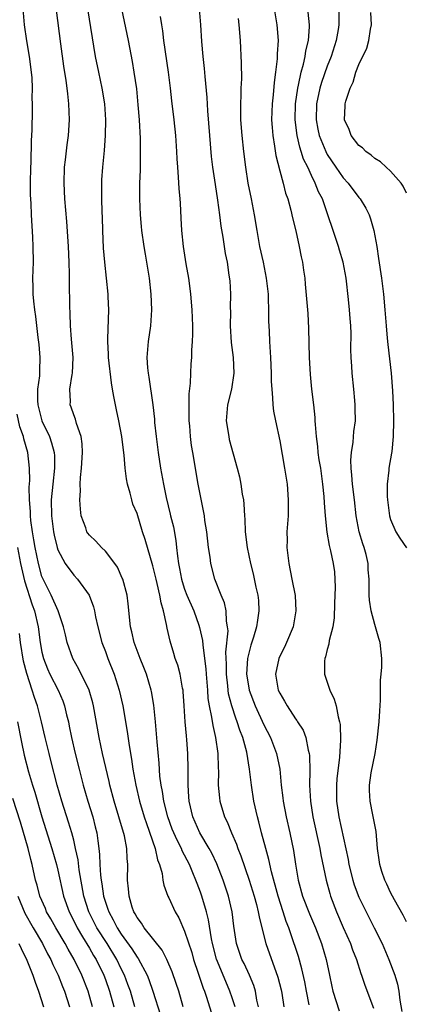
# Model space of a CAD drawing. Units: inches. Extents: x 2628000 to 2631000, y 1464000 to 1467000.
# Drawn here: x 2628090 to 2628139, y 1465737 to 1465862 of the extents above; entities that cross this region are included whole.
import ezdxf

# ---------------------------------------------------------------- set-up
doc = ezdxf.new("R2010")
doc.units = ezdxf.units.IN
doc.header["$MEASUREMENT"] = 0
doc.layers.add('LD26281464_2ft', color=20, linetype='Continuous')

msp = doc.modelspace()

# ---------------------------------------------------------------- linework, layer by layer
at = {"layer": 'LD26281464_2ft'}
for points, elevation in [([(2628090.58, 1465863), (2628090.76, 1465861), (2628091.06, 1465858.94), (2628091.39, 1465857), (2628091.65, 1465855), (2628091.7, 1465854.3), (2628091.75, 1465853), (2628091.73, 1465851.73), (2628091.76, 1465851), (2628091.75, 1465850.25), (2628091.7, 1465847.7), (2628091.63, 1465846.37), (2628091.58, 1465843.58), (2628091.55, 1465843), (2628091.53, 1465841), (2628091.53, 1465839.53), (2628091.59, 1465838.41), (2628091.64, 1465837), (2628091.81, 1465834.19), (2628091.86, 1465833), (2628091.87, 1465831), (2628091.82, 1465829), (2628091.85, 1465827.85), (2628091.85, 1465827), (2628091.92, 1465826.08), (2628092.04, 1465825), (2628092.17, 1465824.17), (2628092.48, 1465821.52), (2628092.61, 1465820.61), (2628092.75, 1465819), (2628092.67, 1465817.33), (2628092.68, 1465817), (2628092.68, 1465816.68), (2628092.45, 1465815), (2628092.44, 1465813.56), (2628092.47, 1465813), (2628092.98, 1465811), (2628093.94, 1465809), (2628094.21, 1465808.21), (2628094.54, 1465807), (2628094.57, 1465806.57), (2628094.58, 1465805), (2628094.35, 1465803), (2628094.18, 1465801), (2628094.2, 1465799), (2628094.45, 1465797), (2628094.54, 1465796.54), (2628094.91, 1465795), (2628095, 1465794.71), (2628095.94, 1465793), (2628097, 1465791.49), (2628097.47, 1465791), (2628098.94, 1465789), (2628099.51, 1465787.51), (2628099.62, 1465787), (2628099.75, 1465786.25), (2628100.05, 1465785), (2628100.56, 1465783), (2628101, 1465781.86), (2628101.31, 1465781), (2628102.11, 1465779), (2628102.75, 1465777), (2628103.19, 1465775), (2628103.76, 1465771.76), (2628103.99, 1465770.01), (2628104.29, 1465768.29), (2628104.47, 1465767), (2628104.84, 1465765), (2628105.32, 1465763), (2628105.91, 1465761), (2628106.17, 1465760.17), (2628107.28, 1465757), (2628107.59, 1465755.59), (2628107.85, 1465755), (2628108.17, 1465753.83), (2628108.27, 1465753), (2628108.37, 1465752.37), (2628108.89, 1465751), (2628109, 1465750.79), (2628109.82, 1465749), (2628110.25, 1465748.25), (2628111, 1465746.58), (2628111.89, 1465743.89), (2628112.14, 1465743), (2628112.73, 1465741.27), (2628113.36, 1465739.36), (2628113.5, 1465739), (2628113.76, 1465738.24), (2628115, 1465734.32)], 11370), ([(2628117.36, 1465737), (2628117, 1465738.15), (2628116.72, 1465739), (2628116.2, 1465740.2), (2628115.03, 1465743.03), (2628114.51, 1465745), (2628114.39, 1465745.61), (2628114.02, 1465748.02), (2628113.76, 1465749), (2628113.17, 1465751), (2628113, 1465751.48), (2628112.58, 1465752.58), (2628112.43, 1465753), (2628112.05, 1465753.95), (2628111.6, 1465755), (2628110.71, 1465756.71), (2628110.6, 1465757), (2628110.04, 1465758.04), (2628109.45, 1465759.45), (2628108.88, 1465761), (2628108.38, 1465763), (2628108.21, 1465764.21), (2628108.03, 1465765), (2628107.88, 1465766.12), (2628107.79, 1465767.79), (2628107.54, 1465770.46), (2628107.47, 1465771.47), (2628107.34, 1465773), (2628107.12, 1465775.12), (2628106.82, 1465776.82), (2628106.79, 1465777), (2628106.18, 1465779), (2628105.85, 1465779.85), (2628105.37, 1465781), (2628104.63, 1465783), (2628104.35, 1465784.35), (2628104.19, 1465785), (2628103.88, 1465787.88), (2628103.73, 1465789), (2628103.19, 1465791), (2628103.14, 1465791.14), (2628102.51, 1465792.51), (2628102.19, 1465793), (2628101, 1465794.52), (2628100.51, 1465795), (2628099.8, 1465795.8), (2628099, 1465796.57), (2628098.8, 1465796.8), (2628098.68, 1465797), (2628098.53, 1465797.47), (2628097.95, 1465799), (2628097.85, 1465799.85), (2628097.78, 1465801), (2628097.85, 1465802.15), (2628097.83, 1465803), (2628097.85, 1465803.85), (2628097.98, 1465805), (2628098.1, 1465807), (2628098.09, 1465808.1), (2628097.95, 1465809), (2628097.36, 1465810.64), (2628097.22, 1465811.22), (2628097, 1465811.76), (2628096.7, 1465812.7), (2628096.56, 1465813), (2628096.58, 1465813.42), (2628096.53, 1465815), (2628096.82, 1465816.82), (2628096.86, 1465817), (2628096.92, 1465819), (2628096.72, 1465821.28), (2628096.59, 1465823), (2628096.56, 1465824.56), (2628096.52, 1465825.48), (2628096.49, 1465828.49), (2628096.49, 1465829.51), (2628096.45, 1465831), (2628096.36, 1465833), (2628096.14, 1465836.14), (2628095.9, 1465839), (2628095.78, 1465841), (2628095.83, 1465843), (2628095.95, 1465843.95), (2628096.16, 1465845.84), (2628096.33, 1465847), (2628096.46, 1465849), (2628096.4, 1465851), (2628096.25, 1465852.25), (2628096.18, 1465853), (2628096.06, 1465853.94), (2628095.75, 1465855.75), (2628095.4, 1465858.6), (2628094.85, 1465862.85)], 11372), ([(2628120.34, 1465737), (2628120.13, 1465737.87), (2628119.94, 1465739), (2628119.72, 1465739.72), (2628119.18, 1465741), (2628118.5, 1465742.5), (2628118.24, 1465743), (2628117.54, 1465745), (2628117.21, 1465747.21), (2628117, 1465749), (2628116.53, 1465751), (2628115.86, 1465753), (2628115.06, 1465755.06), (2628114.42, 1465756.42), (2628114.1, 1465757), (2628112.9, 1465759), (2628112.03, 1465761), (2628111.57, 1465763), (2628111.54, 1465763.54), (2628111.43, 1465765), (2628111.44, 1465766.56), (2628111.46, 1465767), (2628111.42, 1465769), (2628111.29, 1465770.71), (2628111.22, 1465771.22), (2628111.08, 1465773), (2628110.95, 1465775), (2628110.82, 1465776.82), (2628110.8, 1465777), (2628110.74, 1465777.26), (2628110.43, 1465779), (2628110.13, 1465780.13), (2628109.82, 1465781), (2628109.64, 1465781.64), (2628109.16, 1465783.16), (2628108.81, 1465784.81), (2628108.73, 1465785.27), (2628108.35, 1465787), (2628108.02, 1465788.02), (2628107.88, 1465789), (2628107.54, 1465790.46), (2628107.39, 1465791), (2628107, 1465792.69), (2628106.03, 1465796.03), (2628105.7, 1465797), (2628105, 1465799.28), (2628104.48, 1465800.48), (2628104.34, 1465801), (2628104.14, 1465801.86), (2628103.79, 1465803), (2628103.66, 1465803.66), (2628103.48, 1465805), (2628103.36, 1465806.64), (2628103.27, 1465807.27), (2628103.09, 1465809), (2628102.7, 1465811), (2628102.39, 1465812.39), (2628102.05, 1465814.05), (2628101.92, 1465815), (2628101.78, 1465815.78), (2628101.38, 1465819), (2628101.39, 1465819.39), (2628101.3, 1465821), (2628101.33, 1465821.33), (2628101.43, 1465825), (2628101.37, 1465826.63), (2628101.36, 1465827), (2628101.15, 1465829), (2628100.92, 1465831), (2628100.78, 1465832.78), (2628100.69, 1465835), (2628100.65, 1465836.65), (2628100.61, 1465837.39), (2628100.57, 1465839), (2628100.56, 1465840.56), (2628100.54, 1465841), (2628100.57, 1465841.43), (2628100.67, 1465843), (2628100.89, 1465845.11), (2628101.01, 1465847), (2628101.04, 1465849), (2628100.92, 1465851), (2628100.61, 1465853), (2628100.17, 1465855), (2628099.76, 1465857), (2628098.78, 1465863)], 11374), ([(2628103.02, 1465863), (2628103.86, 1465859), (2628104.37, 1465856.37), (2628104.6, 1465855), (2628104.91, 1465852.91), (2628105.11, 1465850.89), (2628105.25, 1465849), (2628105.37, 1465846.63), (2628105.41, 1465845), (2628105.39, 1465843), (2628105.38, 1465842.62), (2628105.31, 1465841), (2628105.3, 1465839.3), (2628105.3, 1465839), (2628105.41, 1465837), (2628105.53, 1465835.53), (2628105.58, 1465835), (2628105.85, 1465833), (2628106.01, 1465832.01), (2628106.21, 1465831), (2628106.54, 1465829), (2628106.75, 1465827), (2628106.83, 1465825), (2628106.71, 1465823), (2628106.42, 1465821), (2628106.24, 1465819), (2628106.32, 1465817.68), (2628106.38, 1465817), (2628106.49, 1465816.49), (2628107, 1465813), (2628107.2, 1465811.2), (2628107.22, 1465810.78), (2628107.4, 1465809), (2628107.65, 1465807), (2628107.96, 1465805), (2628108.33, 1465803), (2628108.67, 1465801.33), (2628109.19, 1465799.19), (2628109.23, 1465799), (2628109.59, 1465797.59), (2628109.9, 1465795.9), (2628109.99, 1465795), (2628110.09, 1465793.91), (2628110.22, 1465793), (2628110.36, 1465792.36), (2628110.6, 1465791), (2628110.69, 1465790.69), (2628111, 1465789.75), (2628111.29, 1465789), (2628112.15, 1465787), (2628112.79, 1465785.21), (2628112.89, 1465784.89), (2628113.25, 1465783.25), (2628113.28, 1465782.72), (2628113.52, 1465781), (2628113.69, 1465779.69), (2628113.72, 1465779), (2628113.89, 1465777), (2628113.95, 1465775.95), (2628114.1, 1465775), (2628114.4, 1465773.6), (2628114.54, 1465772.54), (2628114.91, 1465771), (2628115.2, 1465769), (2628115.24, 1465767.24), (2628115.27, 1465766.73), (2628115.24, 1465765), (2628115.39, 1465763.39), (2628115.45, 1465763), (2628116.04, 1465761), (2628116.37, 1465760.37), (2628116.9, 1465759), (2628117.54, 1465757.54), (2628117.72, 1465757), (2628118.09, 1465756.09), (2628119.15, 1465753), (2628119.78, 1465751), (2628120.08, 1465749.92), (2628120.3, 1465749), (2628120.39, 1465748.39), (2628120.73, 1465747), (2628121.25, 1465745), (2628122.78, 1465740.78), (2628123.18, 1465739.18), (2628123.26, 1465738.74), (2628123.5, 1465737)], 11376), ([(2628112.84, 1465863), (2628113, 1465861), (2628113.13, 1465858.87), (2628113.31, 1465857), (2628113.47, 1465855.47), (2628113.55, 1465854.45), (2628113.8, 1465851.8), (2628113.88, 1465850.12), (2628114.13, 1465847), (2628114.37, 1465844.37), (2628114.53, 1465843), (2628114.84, 1465840.84), (2628115.17, 1465838.83), (2628115.41, 1465837), (2628115.58, 1465835.58), (2628115.82, 1465834.18), (2628116.12, 1465832.12), (2628116.35, 1465831), (2628116.6, 1465829.4), (2628116.69, 1465828.68), (2628116.8, 1465827), (2628116.76, 1465825.24), (2628116.78, 1465824.78), (2628116.76, 1465823), (2628116.89, 1465820.89), (2628117.12, 1465819), (2628117.19, 1465817), (2628116.9, 1465815), (2628116.42, 1465813), (2628116.26, 1465811), (2628116.56, 1465809), (2628116.64, 1465808.64), (2628117.65, 1465805), (2628117.91, 1465803.91), (2628118.1, 1465803), (2628118.28, 1465801.72), (2628118.42, 1465801), (2628118.48, 1465800.48), (2628118.55, 1465799), (2628118.59, 1465798.59), (2628118.64, 1465797), (2628118.88, 1465795), (2628119.31, 1465793), (2628119.67, 1465791.67), (2628120, 1465790), (2628120.24, 1465789), (2628120.31, 1465788.31), (2628120.38, 1465787), (2628120.18, 1465785.82), (2628120.07, 1465785), (2628119.69, 1465783.69), (2628119.34, 1465782.66), (2628119, 1465781.32), (2628118.94, 1465781), (2628118.82, 1465779), (2628119, 1465777.78), (2628119.14, 1465777), (2628119.91, 1465775), (2628121, 1465772.62), (2628121.84, 1465771), (2628122.6, 1465769), (2628123, 1465767), (2628123.2, 1465765), (2628123.41, 1465763.41), (2628123.44, 1465763), (2628123.81, 1465761), (2628124.26, 1465759), (2628124.75, 1465756.75), (2628125.01, 1465755.01), (2628125.32, 1465753), (2628125.88, 1465751), (2628126.76, 1465748.76), (2628127.5, 1465747), (2628128.28, 1465745), (2628128.88, 1465743), (2628129.3, 1465741), (2628129.57, 1465739.57), (2628129.7, 1465739), (2628130.5, 1465736.5)], 11380), ([(2628122.31, 1465863), (2628122.65, 1465861), (2628122.79, 1465859), (2628122.69, 1465857.31), (2628122.68, 1465856.68), (2628122.47, 1465855), (2628122.28, 1465853.72), (2628122.16, 1465852.16), (2628122.03, 1465851), (2628121.98, 1465849), (2628122.03, 1465848.03), (2628122.12, 1465847), (2628122.35, 1465845.65), (2628122.5, 1465844.5), (2628123, 1465842.57), (2628123.44, 1465841), (2628123.75, 1465839.75), (2628124.02, 1465839), (2628124.41, 1465837.59), (2628124.63, 1465836.63), (2628125.03, 1465834.97), (2628125.46, 1465833), (2628125.7, 1465831.7), (2628125.86, 1465831), (2628126.02, 1465830.02), (2628126.15, 1465829), (2628126.23, 1465828.23), (2628126.54, 1465824.54), (2628126.65, 1465822.65), (2628126.73, 1465819), (2628126.85, 1465816.85), (2628127.01, 1465815), (2628127.26, 1465813), (2628127.42, 1465811.42), (2628127.45, 1465811), (2628127.46, 1465810.54), (2628127.58, 1465809), (2628127.76, 1465807.76), (2628127.81, 1465807), (2628127.94, 1465806.06), (2628128.13, 1465805), (2628128.41, 1465803), (2628128.57, 1465801.43), (2628128.62, 1465800.62), (2628128.74, 1465799), (2628128.95, 1465796.95), (2628129.24, 1465795.24), (2628129.41, 1465794.59), (2628129.75, 1465793), (2628129.91, 1465791.91), (2628130, 1465790), (2628129.93, 1465787.93), (2628129.88, 1465786.12), (2628129.71, 1465785), (2628129.25, 1465783.25), (2628129.2, 1465782.8), (2628129, 1465782.14), (2628128.78, 1465781.22), (2628128.69, 1465781), (2628128.64, 1465780.64), (2628128.64, 1465779), (2628129.32, 1465777), (2628129.87, 1465775.87), (2628130.12, 1465775), (2628130.36, 1465773.64), (2628130.56, 1465773), (2628130.64, 1465772.64), (2628130.69, 1465770.69), (2628130.54, 1465768.54), (2628130.2, 1465765.8), (2628130.15, 1465765), (2628130.16, 1465763), (2628130.45, 1465761), (2628131.63, 1465755.63), (2628131.72, 1465755), (2628132.23, 1465753), (2628132.41, 1465752.41), (2628133, 1465750.88), (2628133.61, 1465749.61), (2628134.93, 1465747), (2628135.93, 1465745), (2628136.79, 1465743), (2628137.54, 1465741), (2628137.88, 1465739.88), (2628138.04, 1465739), (2628138.15, 1465737.85), (2628138.42, 1465736.42)], 11384), ([(2628139, 1465747.74), (2628138.58, 1465748.58), (2628137.48, 1465750.52), (2628137.22, 1465751), (2628137, 1465751.44), (2628136.52, 1465752.52), (2628136.26, 1465753), (2628135.88, 1465754.12), (2628135.62, 1465755), (2628135.56, 1465755.56), (2628135.35, 1465757), (2628135.17, 1465759.17), (2628135, 1465759.98), (2628134.85, 1465760.85), (2628134.75, 1465761.25), (2628134.4, 1465763), (2628134.34, 1465764.34), (2628134.33, 1465765), (2628134.56, 1465766.56), (2628135.03, 1465769), (2628135.31, 1465770.69), (2628135.55, 1465773), (2628135.62, 1465774.38), (2628135.72, 1465775.72), (2628135.73, 1465778.27), (2628135.82, 1465779), (2628135.88, 1465779.88), (2628135.88, 1465781), (2628135.67, 1465783), (2628135.53, 1465783.53), (2628135.1, 1465785), (2628135, 1465785.3), (2628134.54, 1465787), (2628134.35, 1465788.35), (2628134.3, 1465789), (2628134.27, 1465790.27), (2628134.3, 1465791), (2628134.18, 1465792.18), (2628134.15, 1465793), (2628133.89, 1465794.11), (2628133.64, 1465795), (2628133.47, 1465795.47), (2628133.02, 1465797), (2628132.65, 1465799), (2628132.45, 1465801), (2628132.2, 1465803), (2628132.12, 1465804.12), (2628132.01, 1465805), (2628131.98, 1465806.02), (2628132.06, 1465807), (2628132.28, 1465808.28), (2628132.37, 1465809.63), (2628132.55, 1465811), (2628132.54, 1465812.54), (2628132.52, 1465813), (2628132.46, 1465813.54), (2628132.34, 1465815), (2628132.14, 1465817), (2628132.1, 1465817.9), (2628132.02, 1465819), (2628131.98, 1465819.98), (2628132, 1465822), (2628131.96, 1465823), (2628131.89, 1465823.89), (2628131.82, 1465825), (2628131.69, 1465826.31), (2628131.37, 1465829), (2628131.02, 1465831), (2628130.54, 1465832.54), (2628130.42, 1465833), (2628129.73, 1465835), (2628129.09, 1465837), (2628128.39, 1465839), (2628127.91, 1465839.91), (2628127.49, 1465841), (2628127, 1465841.98), (2628126.53, 1465843), (2628126.02, 1465844.02), (2628125.72, 1465845), (2628125.53, 1465845.53), (2628125.19, 1465847), (2628124.96, 1465849), (2628125.01, 1465851), (2628125.28, 1465853), (2628125.38, 1465853.38), (2628125.71, 1465855), (2628126, 1465856), (2628126.21, 1465857), (2628126.3, 1465857.7), (2628126.63, 1465859), (2628126.74, 1465860.74), (2628126.74, 1465861), (2628126.59, 1465862.59)], 11386), ([(2628130.48, 1465863), (2628130.45, 1465861.55), (2628130.46, 1465861), (2628130.37, 1465860.37), (2628130.12, 1465859), (2628129.5, 1465857), (2628129, 1465855.76), (2628128.29, 1465853.71), (2628128.08, 1465853), (2628127.66, 1465851), (2628127.61, 1465849), (2628127.82, 1465847.82), (2628127.99, 1465847), (2628128.8, 1465845), (2628129, 1465844.62), (2628130.09, 1465843), (2628131, 1465841.68), (2628131.62, 1465841), (2628133, 1465839.19), (2628133.17, 1465839), (2628133.85, 1465837.85), (2628134.28, 1465837), (2628134.47, 1465836.47), (2628134.88, 1465835), (2628135.24, 1465833), (2628135.48, 1465831.48), (2628135.83, 1465829), (2628136.08, 1465827), (2628136.27, 1465825), (2628136.43, 1465823), (2628136.58, 1465821.42), (2628136.64, 1465820.64), (2628137.08, 1465817), (2628137.24, 1465814.76), (2628137.3, 1465813), (2628137.37, 1465811), (2628137.33, 1465809), (2628137.13, 1465807.13), (2628137.11, 1465806.89), (2628136.77, 1465805), (2628136.77, 1465804.77), (2628136.58, 1465803), (2628136.57, 1465801.43), (2628136.61, 1465801), (2628136.85, 1465799), (2628137, 1465798.54), (2628137.65, 1465797), (2628138.17, 1465796.17), (2628139, 1465794.98)], 11388), ([(2628126.72, 1465737.28), (2628126.38, 1465739), (2628126.17, 1465740.17), (2628125.81, 1465741.81), (2628125.37, 1465743.37), (2628125, 1465744.52), (2628124.76, 1465745.24), (2628124.14, 1465747), (2628123.81, 1465747.81), (2628123.44, 1465749), (2628122.79, 1465751), (2628121.96, 1465754.04), (2628121.63, 1465755.63), (2628121.24, 1465757), (2628120.69, 1465759), (2628120.36, 1465760.36), (2628120.18, 1465761), (2628119.73, 1465763), (2628119.42, 1465765), (2628119.2, 1465767), (2628118.85, 1465769.15), (2628118.35, 1465771), (2628117.96, 1465771.96), (2628117.65, 1465773), (2628117.45, 1465773.45), (2628116.95, 1465775), (2628116.55, 1465776.55), (2628116.49, 1465777), (2628116.44, 1465777.56), (2628116.28, 1465779), (2628116.28, 1465780.28), (2628116.22, 1465781.78), (2628116.48, 1465784.48), (2628116.43, 1465785), (2628116.29, 1465785.71), (2628116.25, 1465787), (2628116.03, 1465788.03), (2628115.61, 1465789), (2628114.82, 1465791), (2628114.29, 1465793), (2628114.21, 1465793.79), (2628114.01, 1465795), (2628113.8, 1465797), (2628113.57, 1465798.43), (2628113.5, 1465799), (2628113.43, 1465799.43), (2628113, 1465801.51), (2628112.72, 1465803), (2628112.02, 1465807), (2628111.88, 1465807.88), (2628111.73, 1465809), (2628111.64, 1465810.36), (2628111.58, 1465811), (2628111.58, 1465814.42), (2628111.74, 1465815.74), (2628111.77, 1465817), (2628111.83, 1465818.17), (2628111.9, 1465819), (2628111.93, 1465819.93), (2628112.01, 1465821), (2628112.05, 1465821.95), (2628112.03, 1465823), (2628111.98, 1465823.98), (2628111.95, 1465825), (2628111.78, 1465827), (2628111.69, 1465827.69), (2628111.52, 1465829), (2628111.21, 1465830.79), (2628110.85, 1465833), (2628110.65, 1465835), (2628110.57, 1465836.57), (2628110.46, 1465838.46), (2628110.42, 1465839), (2628110.3, 1465840.3), (2628110.24, 1465841.76), (2628110.13, 1465843), (2628110.06, 1465844.06), (2628110.03, 1465845), (2628109.89, 1465847), (2628109.67, 1465849), (2628109.39, 1465851.39), (2628109.22, 1465853), (2628108.98, 1465855), (2628108.38, 1465859), (2628108.24, 1465860.24), (2628108.11, 1465861), (2628107.96, 1465862.04)], 11378), ([(2628117.76, 1465861.76), (2628117.85, 1465861), (2628117.99, 1465859), (2628118.14, 1465856.14), (2628118.16, 1465854.16), (2628118.11, 1465853), (2628118.11, 1465852.11), (2628118.05, 1465851), (2628118.05, 1465849.95), (2628118.06, 1465849), (2628118.2, 1465847), (2628118.41, 1465845), (2628118.67, 1465843), (2628118.99, 1465841), (2628119.39, 1465839), (2628119.77, 1465837), (2628120.1, 1465835), (2628120.47, 1465833), (2628120.9, 1465831), (2628121.31, 1465829), (2628121.53, 1465827), (2628121.56, 1465826.44), (2628121.59, 1465825), (2628121.59, 1465823.59), (2628121.67, 1465822.33), (2628121.72, 1465821), (2628121.84, 1465819), (2628121.92, 1465817), (2628121.94, 1465815.94), (2628121.99, 1465815), (2628122.11, 1465813.89), (2628122.14, 1465813), (2628122.23, 1465812.23), (2628122.47, 1465811), (2628123, 1465808.45), (2628123.62, 1465805), (2628123.93, 1465803), (2628124.08, 1465801), (2628124.05, 1465799), (2628123.92, 1465797), (2628123.93, 1465795.93), (2628123.92, 1465795), (2628124.15, 1465793), (2628124.55, 1465791), (2628124.94, 1465788.94), (2628125.04, 1465787), (2628124.69, 1465785), (2628123.86, 1465783), (2628123.6, 1465782.4), (2628123, 1465781.28), (2628122.87, 1465781), (2628122.46, 1465779), (2628122.82, 1465777), (2628123, 1465776.61), (2628123.61, 1465775.61), (2628123.93, 1465775), (2628125, 1465773.39), (2628125.17, 1465773.17), (2628125.26, 1465773), (2628125.94, 1465771.94), (2628126.29, 1465771), (2628126.6, 1465769.4), (2628126.72, 1465769), (2628126.75, 1465768.75), (2628126.81, 1465766.81), (2628126.78, 1465765), (2628126.88, 1465763), (2628127.18, 1465761), (2628128.08, 1465757), (2628128.21, 1465756.21), (2628128.86, 1465753), (2628129.31, 1465751.31), (2628129.41, 1465751), (2628130.17, 1465749), (2628131, 1465747.05), (2628131.92, 1465745), (2628132.2, 1465744.2), (2628132.67, 1465743), (2628133.24, 1465741.24), (2628133.33, 1465741), (2628133.75, 1465739.75), (2628134.84, 1465736.84)], 11382), ([(2628139, 1465839.74), (2628138.6, 1465840.6), (2628138.32, 1465841), (2628137, 1465842.49), (2628136.43, 1465843), (2628135.7, 1465843.7), (2628135, 1465844.11), (2628134.54, 1465844.54), (2628133.85, 1465845), (2628133.44, 1465845.44), (2628133, 1465845.75), (2628132.03, 1465847), (2628131.75, 1465847.75), (2628131.18, 1465849), (2628131.26, 1465850.74), (2628131.26, 1465851), (2628131.33, 1465851.33), (2628131.89, 1465853), (2628132.26, 1465853.74), (2628132.62, 1465855), (2628133, 1465855.97), (2628133.98, 1465858.02), (2628134.26, 1465859), (2628134.45, 1465860.45), (2628134.57, 1465861), (2628134.52, 1465862.52)], 11390), ([(2628110.83, 1465737), (2628110.25, 1465739), (2628109.95, 1465739.95), (2628109.44, 1465741.44), (2628108.76, 1465743), (2628108.16, 1465744.16), (2628105.91, 1465747), (2628105.56, 1465747.56), (2628105, 1465748.29), (2628104.76, 1465748.77), (2628104.61, 1465749), (2628104.4, 1465749.6), (2628103.99, 1465751), (2628103.93, 1465751.93), (2628103.8, 1465753), (2628103.84, 1465755), (2628103.74, 1465755.74), (2628103.71, 1465757), (2628103.4, 1465758.6), (2628102.71, 1465761), (2628102.1, 1465763), (2628101.57, 1465765), (2628101.47, 1465765.47), (2628100.64, 1465769), (2628100.21, 1465771), (2628099.51, 1465775), (2628099.41, 1465775.41), (2628098.94, 1465777), (2628097.66, 1465779.66), (2628096.89, 1465781), (2628096.19, 1465783), (2628095.96, 1465783.96), (2628095.73, 1465785), (2628095.04, 1465787), (2628094.14, 1465789), (2628093.1, 1465791.1), (2628093, 1465791.36), (2628092.54, 1465793), (2628092.13, 1465795), (2628091.98, 1465795.98), (2628091.8, 1465797), (2628091.61, 1465798.39), (2628091.55, 1465799), (2628091.54, 1465799.54), (2628091.42, 1465801), (2628091.39, 1465802.61), (2628091.46, 1465803.46), (2628091.43, 1465805), (2628091.22, 1465807), (2628090.72, 1465808.72), (2628090.66, 1465809), (2628090.22, 1465810.22), (2628089.85, 1465811.85)], 11368), ([(2628089.93, 1465795), (2628090.3, 1465793), (2628090.42, 1465792.42), (2628090.81, 1465790.81), (2628091.78, 1465787.78), (2628092.07, 1465787), (2628092.52, 1465785), (2628092.78, 1465783), (2628093, 1465781.77), (2628093.18, 1465781), (2628093.7, 1465779.7), (2628094.01, 1465779), (2628095.03, 1465777), (2628095.64, 1465775.64), (2628095.86, 1465775), (2628096.1, 1465773.9), (2628096.33, 1465773), (2628096.45, 1465772.45), (2628096.72, 1465771), (2628097.17, 1465769), (2628097.68, 1465767), (2628098.2, 1465765), (2628098.78, 1465763), (2628099.4, 1465761), (2628099.73, 1465759.73), (2628099.91, 1465759), (2628100.03, 1465757.97), (2628100.18, 1465757), (2628100.26, 1465756.26), (2628100.29, 1465755), (2628100.37, 1465753.63), (2628100.45, 1465753), (2628100.54, 1465752.54), (2628100.76, 1465751), (2628101, 1465750.22), (2628101.33, 1465749.33), (2628101.42, 1465749), (2628102, 1465748), (2628102.48, 1465747), (2628103, 1465746.2), (2628104.35, 1465744.35), (2628105, 1465743.28), (2628105.13, 1465743.13), (2628106.28, 1465741), (2628106.49, 1465740.49), (2628107, 1465739), (2628107.96, 1465735.96)], 11366), ([(2628104.71, 1465737), (2628104.15, 1465739), (2628103.85, 1465739.85), (2628103.42, 1465741), (2628103, 1465741.83), (2628102.44, 1465743), (2628101.21, 1465745), (2628099.92, 1465747), (2628098.9, 1465749), (2628098.29, 1465751), (2628097.7, 1465754.3), (2628097.56, 1465755.56), (2628097.25, 1465757), (2628097, 1465758.07), (2628096.76, 1465759), (2628096.35, 1465760.35), (2628095.51, 1465763), (2628094.93, 1465765), (2628094.13, 1465768.13), (2628093.89, 1465769), (2628093.4, 1465771), (2628092.94, 1465773), (2628092.45, 1465775), (2628092.07, 1465776.07), (2628091.78, 1465777), (2628091.08, 1465779.08), (2628090.67, 1465780.67), (2628090.31, 1465783), (2628090.16, 1465784.16)], 11364), ([(2628089.92, 1465773), (2628090.41, 1465770.41), (2628090.77, 1465768.77), (2628091.31, 1465766.69), (2628091.81, 1465765), (2628092.11, 1465764.11), (2628093, 1465761), (2628094.26, 1465757), (2628094.83, 1465755), (2628095, 1465754.29), (2628095.71, 1465751), (2628096.41, 1465749), (2628097, 1465747.87), (2628097.43, 1465747), (2628098.13, 1465745.87), (2628099, 1465744.42), (2628099.51, 1465743.51), (2628099.84, 1465743), (2628100.81, 1465741), (2628101, 1465740.48), (2628101.53, 1465739), (2628102.05, 1465737)], 11362), ([(2628099.36, 1465737), (2628098.82, 1465739), (2628098.03, 1465741), (2628097.07, 1465743), (2628096.3, 1465744.3), (2628095.93, 1465745), (2628094.73, 1465747), (2628094.11, 1465748.11), (2628093.59, 1465749), (2628093.43, 1465749.43), (2628092.74, 1465751), (2628092.39, 1465752.39), (2628092.2, 1465753), (2628091.77, 1465755), (2628091.61, 1465755.61), (2628091.27, 1465757), (2628090.31, 1465760.31), (2628089.32, 1465763.32)], 11360), ([(2628089.94, 1465751), (2628090.85, 1465748.85), (2628091.89, 1465747), (2628093.05, 1465745), (2628093.71, 1465743.71), (2628094.11, 1465743), (2628094.37, 1465742.37), (2628095.04, 1465741), (2628095.59, 1465739.59), (2628095.83, 1465739), (2628096.47, 1465737)], 11358), ([(2628090.1, 1465745), (2628090.37, 1465744.37), (2628091.09, 1465742.91), (2628091.85, 1465741), (2628092.13, 1465740.13), (2628092.57, 1465739), (2628093.21, 1465737)], 11356)]:
    msp.add_lwpolyline(points, dxfattribs=dict(at, elevation=elevation))

doc.saveas('drawing.dxf')
